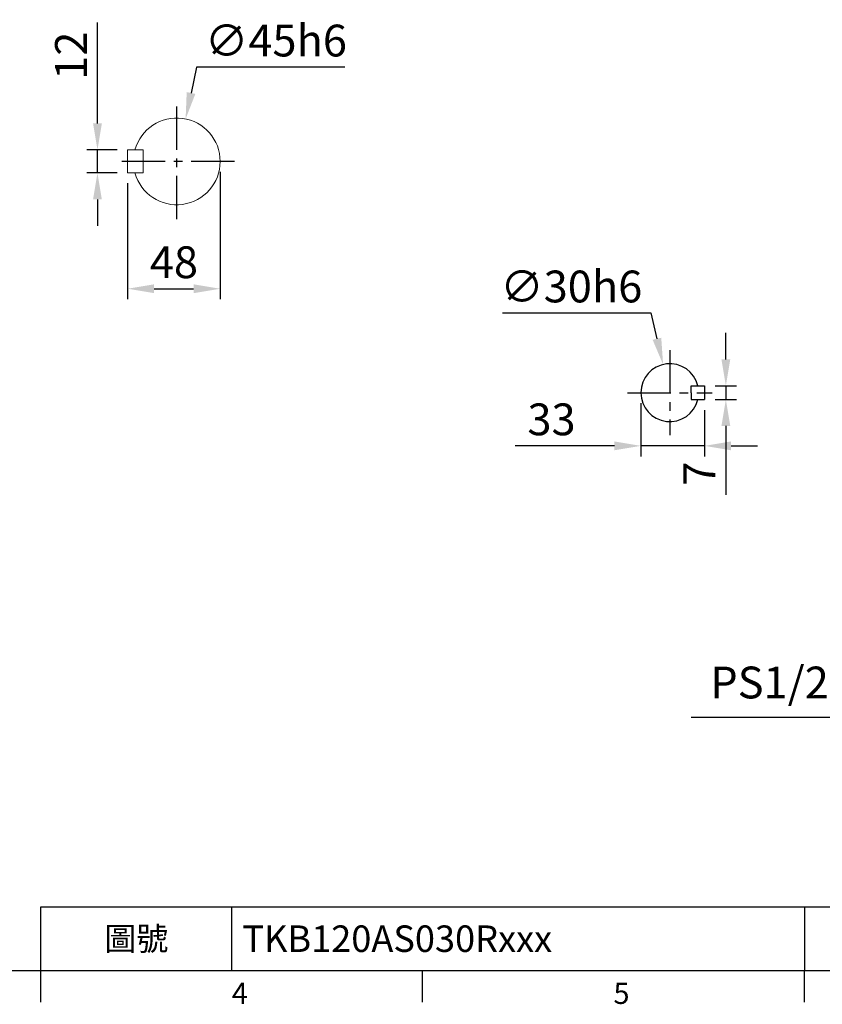
# Model space of a CAD drawing. Units: millimetres. Extents: x -38 to 1686, y -22 to 1078.
# Drawn here: x 547 to 964, y -18 to 493 of the extents above; entities that cross this region are included whole.
import ezdxf
from ezdxf.enums import TextEntityAlignment as Align

# ---------------------------------------------------------------- set-up
doc = ezdxf.new("R2010")
doc.units = ezdxf.units.MM
doc.linetypes.add('中心線', pattern=[12, 7.5, -1.5, 1.5, -1.5])
for name, color, linetype in [('CEN', 2, '中心線'), ('DIM', 3, 'Continuous'), ('MAIN', 7, 'Continuous')]:
    doc.layers.add(name, color=color, linetype=linetype)
doc.styles.add('ATTDEF', font='txt')
doc.styles.get("Standard").update_dxf_attribs({"font": 'simplex.shx', "bigfont": 'chineset.shx'})
doc.dimstyles.new('C', dxfattribs={"dimscale": 5.5, "dimtxt": 3, "dimasz": 2.5, "dimexe": 1, "dimexo": 1, "dimgap": 1, "dimtad": 1, "dimtoh": 1, "dimdec": 4, "dimdsep": 46, "dimtxsty": 'Standard', "dimcen": 0, "dimclrd": 256, "dimclre": 256, "dimclrt": 256, "dimadec": 0, "dimazin": 0, "dimtfac": 0.6, "dimtdec": 4, "dimtofl": 0, "dimtmove": 0, "dimatfit": 3, "dimfxl": 0, "dimtolj": 1, "dimarcsym": 0})
doc.dimstyles.new('L', dxfattribs={"dimscale": 5.5, "dimtxt": 3, "dimasz": 2.5, "dimexe": 1, "dimexo": 1, "dimgap": 1, "dimtad": 1, "dimdec": 4, "dimdsep": 46, "dimtxsty": 'Standard', "dimcen": 0, "dimclrd": 256, "dimclre": 256, "dimclrt": 256, "dimadec": 0, "dimazin": 0, "dimtfac": 0.6, "dimtdec": 4, "dimtmove": 0, "dimatfit": 3, "dimfxl": 0, "dimtolj": 1, "dimarcsym": 0})

# ---------------------------------------------------------------- blocks, each defined once
blk = doc.blocks.new('*D8')
at = {"layer": 'Defpoints', "color": 0}
for p in [(603.24, 425.82), (587.59, 413.82), (603.24, 413.82)]:
    blk.add_point(p, dxfattribs=at)
at = {"layer": 'DIM', "lineweight": -2}
for p, q in [((587.59, 439.57), (587.59, 491.96)), ((597.74, 425.82), (582.09, 425.82)), ((587.59, 413.82), (587.59, 425.82)), ((597.74, 413.82), (582.09, 413.82)), ((587.59, 400.07), (587.59, 386.32))]:
    blk.add_line(p, q, dxfattribs=at)
at = {"layer": 'DIM'}
for points in [[(585.3, 439.57), (589.88, 439.57), (587.59, 425.82)], [(585.3, 400.07), (589.88, 400.07), (587.59, 413.82)]]:
    blk.add_solid(points, dxfattribs=at)
at = {"layer": 'DIM', "insert": (573.84, 474.67), "char_height": 16.5, "attachment_point": 5, "rotation": 90}
blk.add_mtext('\\A1;12', dxfattribs=at)
blk = doc.blocks.new('*D7')
at = {"layer": 'Defpoints', "color": 0}
for p in [(651.24, 419.82), (603.24, 414.02), (651.24, 353.75)]:
    blk.add_point(p, dxfattribs=at)
at = {"layer": 'DIM', "lineweight": -2}
for p, q in [((651.24, 414.32), (651.24, 348.25)), ((603.24, 408.52), (603.24, 348.25)), ((616.99, 353.75), (637.49, 353.75))]:
    blk.add_line(p, q, dxfattribs=at)
at = {"layer": 'DIM'}
for points in [[(616.99, 356.04), (616.99, 351.46), (603.24, 353.75)], [(637.49, 356.04), (637.49, 351.46), (651.24, 353.75)]]:
    blk.add_solid(points, dxfattribs=at)
at = {"layer": 'DIM', "insert": (627.24, 367.5), "char_height": 16.5, "attachment_point": 5}
blk.add_mtext('\\A1;48', dxfattribs=at)
blk = doc.blocks.new('*D9')
at = {"layer": 'Defpoints', "color": 0}
for p in [(633.32, 441.85), (624.17, 397.79)]:
    blk.add_point(p, dxfattribs=at)
at = {"layer": 'DIM', "lineweight": -2}
for p, q in [((638.92, 468.77), (636.12, 455.31)), ((715.92, 468.77), (638.92, 468.77))]:
    blk.add_line(p, q, dxfattribs=at)
at = {"layer": 'DIM'}
blk.add_solid([(633.88, 455.78), (638.36, 454.84), (633.32, 441.85)], dxfattribs=at)
at = {"layer": 'DIM', "insert": (680.17, 482.52), "char_height": 16.5, "attachment_point": 5}
blk.add_mtext('\\A1;∅45h6', dxfattribs=at)
blk = doc.blocks.new('*D13')
at = {"layer": 'Defpoints', "color": 0}
for p in [(880.99, 314.41), (887.94, 285.23)]:
    blk.add_point(p, dxfattribs=at)
at = {"layer": 'DIM', "lineweight": -2}
for p, q in [((797.61, 341.16), (874.61, 341.16)), ((874.61, 341.16), (877.8, 327.78))]:
    blk.add_line(p, q, dxfattribs=at)
at = {"layer": 'DIM'}
blk.add_solid([(880.03, 328.32), (875.57, 327.25), (880.99, 314.41)], dxfattribs=at)
at = {"layer": 'DIM', "insert": (833.36, 354.91), "char_height": 16.5, "attachment_point": 5}
blk.add_mtext('\\A1;∅30h6', dxfattribs=at)
blk = doc.blocks.new('*D11')
at = {"layer": 'Defpoints', "color": 0}
for p in [(902.46, 303.32), (902.46, 296.32), (913.54, 296.32)]:
    blk.add_point(p, dxfattribs=at)
at = {"layer": 'DIM', "lineweight": -2}
for p, q in [((913.54, 317.07), (913.54, 330.82)), ((907.96, 303.32), (919.04, 303.32)), ((913.54, 303.32), (913.54, 296.32)), ((907.96, 296.32), (919.04, 296.32)), ((913.54, 282.57), (913.54, 246.82))]:
    blk.add_line(p, q, dxfattribs=at)
at = {"layer": 'DIM'}
for points in [[(911.25, 317.07), (915.83, 317.07), (913.54, 303.32)], [(911.25, 282.57), (915.83, 282.57), (913.54, 296.32)]]:
    blk.add_solid(points, dxfattribs=at)
at = {"layer": 'DIM', "insert": (899.79, 257.82), "char_height": 16.5, "attachment_point": 5, "rotation": 90}
blk.add_mtext('\\A1;7', dxfattribs=at)
blk = doc.blocks.new('*D12')
at = {"layer": 'Defpoints', "color": 0}
for p in [(869.46, 299.82), (902.46, 296.32), (869.46, 272.22)]:
    blk.add_point(p, dxfattribs=at)
at = {"layer": 'DIM', "lineweight": -2}
for p, q in [((869.46, 294.32), (869.46, 266.72)), ((902.46, 290.82), (902.46, 266.72)), ((855.71, 272.22), (804.25, 272.22)), ((902.46, 272.22), (869.46, 272.22)), ((916.21, 272.22), (929.96, 272.22))]:
    blk.add_line(p, q, dxfattribs=at)
at = {"layer": 'DIM'}
for points in [[(855.71, 274.52), (855.71, 269.93), (869.46, 272.22)], [(916.21, 274.52), (916.21, 269.93), (902.46, 272.22)]]:
    blk.add_solid(points, dxfattribs=at)
at = {"layer": 'DIM', "insert": (823.11, 285.97), "char_height": 16.5, "attachment_point": 5}
blk.add_mtext('\\A1;33', dxfattribs=at)
blk = doc.blocks.new('*D29')
at = {"layer": 'Defpoints', "color": 0}
for p in [(1230.41, 215.73), (1211.94, 208.06)]:
    blk.add_point(p, dxfattribs=at)
at = {"layer": 'DIM', "lineweight": -2}
for p, q in [((1027.24, 131.36), (1199.24, 202.78)), ((895.63, 131.36), (1027.24, 131.36))]:
    blk.add_line(p, q, dxfattribs=at)
at = {"layer": 'DIM'}
blk.add_solid([(1198.36, 204.9), (1200.12, 200.67), (1211.94, 208.06)], dxfattribs=at)
at = {"layer": 'DIM', "insert": (958.68, 149.43), "char_height": 16.5, "attachment_point": 5}
blk.add_mtext('\\A1;PS1/2{\\fPMingLiU|b0|i0|c136|p18;塞頭}', dxfattribs=at)
blk = doc.blocks.new('GJA420')
at = {"color": 0}
for p, q in [((101.5, 6), (275, 6)), ((101.5, 0), (101.5, 6)), ((119.5, 0), (119.5, 6)), ((173.5, 6), (173.5, 0)), ((173.5, 6), (173.5, 0)), ((0, 0), (275, 0)), ((101.5, -3), (101.5, 0)), ((137.5, -3), (137.5, 0)), ((173.5, -3), (173.5, 0))]:
    blk.add_line(p, q, dxfattribs=at)
for s, p in [('4', (119.5, -3.155)), ('5', (155.5, -3.155))]:
    blk.add_text(s, height=2, dxfattribs=at).set_placement(p)
at = {"color": 0, "insert": (110.5, 3), "char_height": 2.2, "width": 7, "attachment_point": 5}
blk.add_mtext('\\f標楷體|b0|i0|c136|p65;圖號', dxfattribs=at)
at = {"color": 4, "style": 'ATTDEF'}
blk.add_attdef('料號', text='', height=2.5, dxfattribs=at).set_placement((120.5, 3), align=Align.MIDDLE_LEFT)
for tag, p in [('比例', (200.5, 3)), ('版本', (236.5, 3))]:
    blk.add_attdef(tag, text='', height=2.5, dxfattribs=at).set_placement(p, align=Align.MIDDLE_CENTER)

msp = doc.modelspace()

# ---------------------------------------------------------------- linework, layer by layer
at = {"layer": 'CEN', "ltscale": 3}
for p, q in [((628.7436, 389.81772), (628.7436, 449.81772)), ((658.7436, 419.81772), (598.7436, 419.81772)), ((884.46337, 321.81772), (884.46337, 277.81772)), ((862.46337, 299.81772), (906.46337, 299.81772))]:
    msp.add_line(p, q, dxfattribs=at)
at = {"layer": 'MAIN', "color": 7, "linetype": 'Continuous', "lineweight": 15}
for p, q in [((611.0436, 425.81772), (603.2436, 425.81772)), ((603.2436, 425.81772), (603.2436, 413.81772)), ((609.1413, 425.81772), (611.2436, 425.81772)), ((611.2436, 425.81772), (611.2436, 413.81772)), ((611.0436, 413.81772), (603.2436, 413.81772)), ((609.1413, 413.81772), (611.2436, 413.81772))]:
    msp.add_line(p, q, dxfattribs=at)
at = {"layer": 'MAIN'}
for p, q in [((895.46337, 299.81772), (895.46337, 303.31772)), ((895.46337, 303.31772), (902.46337, 303.31772)), ((902.46337, 303.31772), (902.46337, 296.31772)), ((895.46337, 299.81772), (895.46337, 296.31772)), ((895.46337, 296.31772), (902.46337, 296.31772))]:
    msp.add_line(p, q, dxfattribs=at)
at = {"layer": 'MAIN', "color": 7, "linetype": 'Continuous', "lineweight": 15}
msp.add_arc((628.7436, 419.81772), 22.5, 195.46601, 164.53399, dxfattribs=at)
at = {"layer": 'MAIN'}
msp.add_arc((884.46337, 299.81772), 15, 13.4933988, 346.5066012, dxfattribs=at)

# ---------------------------------------------------------------- block references
at = {"layer": 'DIM'}
ref = msp.add_blockref('GJA420', (0, 0), dxfattribs=dict(at, xscale=5.5, yscale=5.5, zscale=5.5))
ref.add_attrib('料號', 'TKB120AS030Rxxx', dxfattribs={"layer": '0', "color": 4, "height": 13.75, "style": 'ATTDEF'}).set_placement((662.75, 16.5), align=Align.MIDDLE_LEFT)

# ---------------------------------------------------------------- dimensions: what is measured, and where the dimension line sits
dim = msp.add_linear_dim(base=(587.58954, 413.81772), p1=(603.2436, 425.81772), p2=(603.2436, 413.81772), angle=270, dimstyle='L', dxfattribs=at)
dim.commit()
dim.dimension.update_dxf_attribs({"geometry": '*D8', "text_midpoint": (587.58954, 474.67486), "dimtype": 160})
for p1, p2, picture, middle in [((624.16528, 397.78844), (633.32192, 441.84699), '*D9', (680.16765, 482.52166)), ((887.93977, 285.22613), (880.98697, 314.40932), '*D13', (833.36358, 354.91057))]:
    dim = msp.add_diameter_dim_2p(p1=p1, p2=p2, text='<>h6', dimstyle='C', dxfattribs=at)
    dim.commit()
    dim.dimension.update_dxf_attribs({"geometry": picture, "text_midpoint": middle})
dim = msp.add_linear_dim(base=(651.2436, 353.75276), p1=(603.2436, 414.01772), p2=(651.2436, 419.81772), dimstyle='L', dxfattribs=at)
dim.commit()
dim.dimension.update_dxf_attribs({"geometry": '*D7', "text_midpoint": (627.2436, 367.50276)})
for base, p1, p2, angle, picture, middle in [((913.54198, 296.31772), (902.46337, 303.31772), (902.46337, 296.31772), 270, '*D11', (899.79198, 257.81772)), ((869.46337, 272.22345), (902.46337, 296.31772), (869.46337, 299.81772), 180, '*D12', (823.10623, 285.97345))]:
    dim = msp.add_linear_dim(base=base, p1=p1, p2=p2, angle=angle, dimstyle='L', dxfattribs=at)
    dim.commit()
    dim.dimension.update_dxf_attribs({"geometry": picture, "text_midpoint": middle})
dim = msp.add_diameter_dim_2p(p1=(1230.41247, 215.72554), p2=(1211.94148, 208.05597), text='PS1/2{\\fPMingLiU|b0|i0|c136|p18;塞頭}', dimstyle='C', dxfattribs=at)
dim.commit()
dim.dimension.update_dxf_attribs({"geometry": '*D29', "text_midpoint": (958.68413, 131.36355), "dimtype": 163})

doc.saveas('drawing.dxf')
